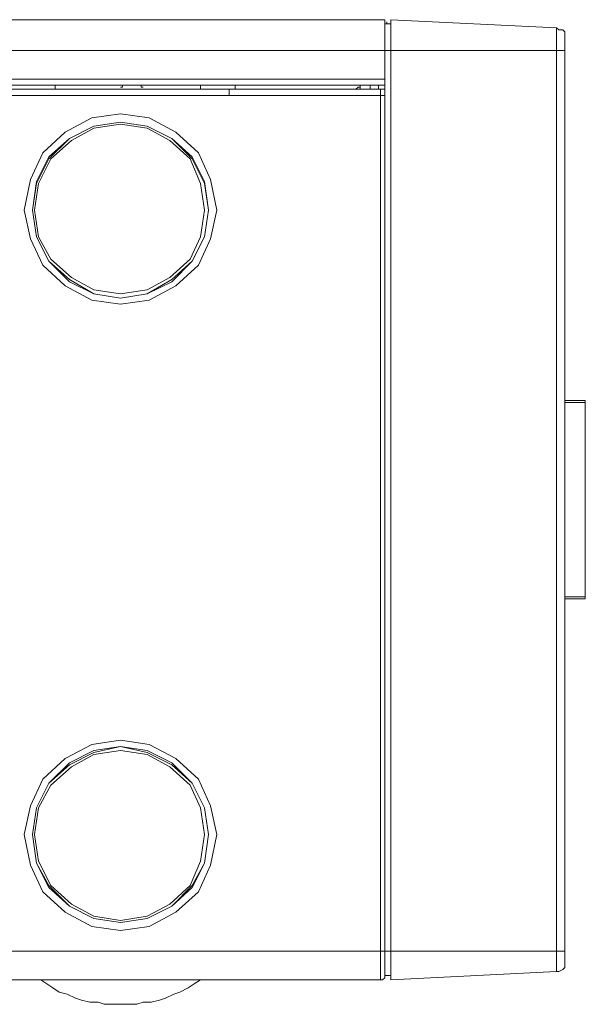
# Model space of a CAD drawing. Units: inches. Extents: x -4.5 to 16.1, y 0.5 to 11.2.
# Drawn here: x 5.5 to 5.9, y 5.6 to 6.4 of the extents above; entities that cross this region are included whole.
import ezdxf

# ---------------------------------------------------------------- set-up
doc = ezdxf.new("R2010")
doc.units = ezdxf.units.IN
doc.header["$MEASUREMENT"] = 0
doc.layers.add('Layer 2', color=7, linetype='Continuous', lineweight=0)

msp = doc.modelspace()

# ---------------------------------------------------------------- linework, layer by layer
at = {"layer": 'Layer 2', "color": 250, "lineweight": 20, "true_color": 0x231f20}
for p, q in [((2.75204, 6.4111), (5.76371, 6.4111)), ((5.76371, 6.35776), (5.76371, 6.4111)), ((5.76371, 6.40776), (5.7687, 6.40776)), ((5.76537, 6.40776), (5.76537, 6.40943)), ((5.76871, 6.4111), (5.9037, 6.40443)), ((5.76871, 6.4111), (5.76871, 5.62943)), ((5.90371, 5.6361), (5.90371, 6.40443)), ((5.91037, 5.64443), (5.91037, 6.3961)), ((2.76871, 6.36276), (5.76371, 6.36276)), ((5.76371, 6.35776), (2.76871, 6.35776)), ((5.49537, 6.35443), (5.49537, 6.35776)), ((5.61371, 6.35443), (5.61371, 6.35776)), ((5.64204, 6.35443), (5.64204, 6.35776)), ((5.74371, 6.35443), (5.74371, 6.35776)), ((5.75204, 6.35443), (5.75204, 6.35776)), ((5.75871, 6.35443), (5.75871, 6.35776)), ((5.76371, 6.35776), (5.76371, 5.63276)), ((5.76371, 6.34943), (2.74704, 6.34943)), ((2.75204, 6.35443), (5.76037, 6.35443)), ((5.63704, 6.34943), (5.63704, 6.35443)), ((5.76037, 5.62943), (5.76037, 6.35443)), ((5.76371, 5.63943), (5.76371, 6.34943)), ((5.91037, 6.1011), (5.92704, 6.1011)), ((5.92704, 6.1011), (5.92704, 5.93943)), ((5.91037, 6.09943), (5.92704, 6.09943)), ((5.92704, 5.9411), (5.91037, 5.9411)), ((5.92704, 5.93943), (5.91037, 5.93943)), ((5.90371, 5.6361), (5.76871, 5.62943)), ((5.76037, 5.62943), (2.75204, 5.62943)), ((5.76871, 5.63276), (5.76371, 5.63276))]:
    msp.add_line(p, q, dxfattribs=at)
for points in [[(5.91037, 6.3961), (5.91037, 6.4011), (5.90871, 6.40276), (5.90537, 6.40276), (5.90371, 6.40443)], [(5.91037, 6.3861), (5.76371, 6.3861), (2.74537, 6.3861)], [(5.55204, 6.35776), (5.55037, 6.35776), (5.55037, 6.3561), (5.5487, 6.3561)], [(5.56704, 6.3561), (5.56537, 6.3561), (5.56537, 6.35776), (5.56371, 6.35776)], [(5.74037, 6.35443), (5.74037, 6.35443), (5.74204, 6.3561), (5.74371, 6.3561), (5.74371, 6.35776)], [(5.76371, 6.34943), (5.76371, 6.35443), (5.76037, 6.35443)], [(5.62704, 6.2561), (5.62204, 6.2811), (5.61204, 6.30276), (5.5937, 6.31943), (5.57204, 6.3311), (5.5487, 6.33443), (5.52537, 6.3311), (5.50371, 6.31943), (5.48537, 6.30276), (5.47537, 6.2811), (5.47037, 6.2561), (5.47537, 6.23276), (5.48537, 6.2111), (5.50371, 6.19443), (5.52537, 6.18276), (5.5487, 6.17943), (5.57204, 6.18276), (5.5937, 6.19443), (5.61204, 6.2111), (5.62204, 6.23276), (5.62704, 6.2561)], [(5.62037, 6.2561), (5.61704, 6.27943), (5.60704, 6.29943), (5.59037, 6.31443), (5.57037, 6.32443), (5.54871, 6.32776), (5.52704, 6.32443), (5.50704, 6.31443), (5.49037, 6.29943), (5.48037, 6.27943), (5.47704, 6.2561), (5.48037, 6.23443), (5.49037, 6.21443), (5.50704, 6.19776), (5.52704, 6.18776), (5.54871, 6.18443), (5.57037, 6.18776), (5.59037, 6.19776), (5.60704, 6.21443), (5.61704, 6.23443), (5.62037, 6.2561)], [(5.62037, 6.2561), (5.61704, 6.27776), (5.60704, 6.29776), (5.59037, 6.31443), (5.57037, 6.32443), (5.54871, 6.32776), (5.52704, 6.32443), (5.50704, 6.31443), (5.49037, 6.29776), (5.48037, 6.27776), (5.47704, 6.2561), (5.48037, 6.23443), (5.49037, 6.21443), (5.50704, 6.19943), (5.52704, 6.18776), (5.54871, 6.18443), (5.57037, 6.18776), (5.59037, 6.19943), (5.60704, 6.21443), (5.61704, 6.23443), (5.62037, 6.2561)], [(5.61704, 6.2561), (5.6137, 6.27776), (5.60537, 6.29776), (5.58871, 6.31276), (5.57037, 6.32276), (5.5487, 6.3261), (5.52704, 6.32276), (5.5087, 6.31276), (5.49204, 6.29776), (5.48204, 6.27776), (5.4787, 6.2561), (5.48204, 6.23443), (5.49204, 6.2161), (5.5087, 6.2011), (5.52704, 6.1911), (5.5487, 6.18776), (5.57037, 6.1911), (5.58871, 6.2011), (5.60537, 6.2161), (5.6137, 6.23443), (5.61704, 6.2561)], [(5.62704, 5.74776), (5.62204, 5.7711), (5.61204, 5.79276), (5.5937, 5.80943), (5.57204, 5.8211), (5.5487, 5.82443), (5.52537, 5.8211), (5.50371, 5.80943), (5.48537, 5.79276), (5.47537, 5.7711), (5.47037, 5.74776), (5.47537, 5.72276), (5.48537, 5.7011), (5.50371, 5.68443), (5.52537, 5.67276), (5.5487, 5.66943), (5.57204, 5.67276), (5.5937, 5.68443), (5.61204, 5.7011), (5.62204, 5.72276), (5.62704, 5.74776)], [(5.62037, 5.74776), (5.61704, 5.76943), (5.60704, 5.78943), (5.59037, 5.8061), (5.57037, 5.8161), (5.54871, 5.81943), (5.52704, 5.8161), (5.50704, 5.8061), (5.49037, 5.78943), (5.48037, 5.76943), (5.47704, 5.74776), (5.48037, 5.72443), (5.49037, 5.70443), (5.50704, 5.68943), (5.52704, 5.67943), (5.54871, 5.6761), (5.57037, 5.67943), (5.59037, 5.68943), (5.60704, 5.70443), (5.61704, 5.72443), (5.62037, 5.74776)], [(5.62037, 5.74776), (5.61704, 5.76943), (5.60704, 5.78943), (5.59037, 5.80443), (5.57037, 5.81443), (5.54871, 5.81943), (5.52704, 5.81443), (5.50704, 5.80443), (5.49037, 5.78943), (5.48037, 5.76943), (5.47704, 5.74776), (5.48037, 5.72443), (5.49037, 5.7061), (5.50704, 5.68943), (5.52704, 5.67943), (5.54871, 5.6761), (5.57037, 5.67943), (5.59037, 5.68943), (5.60704, 5.7061), (5.61704, 5.72443), (5.62037, 5.74776)], [(5.61704, 5.74776), (5.6137, 5.76943), (5.60537, 5.78776), (5.58871, 5.80276), (5.57037, 5.81276), (5.5487, 5.8161), (5.52704, 5.81276), (5.5087, 5.80276), (5.49204, 5.78776), (5.48204, 5.76943), (5.4787, 5.74776), (5.48204, 5.7261), (5.49204, 5.7061), (5.5087, 5.6911), (5.52704, 5.6811), (5.5487, 5.67776), (5.57037, 5.6811), (5.58871, 5.6911), (5.60537, 5.7061), (5.6137, 5.7261), (5.61704, 5.74776)], [(2.74704, 5.65276), (5.76371, 5.65276), (5.91037, 5.65276)], [(5.90371, 5.6361), (5.90537, 5.6361), (5.90871, 5.63776), (5.91037, 5.63943), (5.91037, 5.64443)], [(5.48371, 5.62943), (5.48871, 5.6261), (5.49371, 5.62276), (5.49871, 5.61943), (5.50537, 5.61776), (5.51204, 5.61443), (5.51704, 5.61276), (5.52371, 5.6111), (5.53037, 5.6111), (5.53537, 5.60943), (5.56204, 5.60943), (5.56704, 5.6111), (5.57371, 5.6111), (5.58037, 5.61276), (5.58537, 5.61443), (5.59204, 5.61776), (5.59704, 5.61943), (5.60371, 5.62276), (5.60871, 5.6261), (5.61371, 5.62943)], [(5.76037, 5.62943), (5.76204, 5.62943), (5.76371, 5.6311), (5.76371, 5.63443)]]:
    msp.add_lwpolyline(points, dxfattribs=at)

doc.saveas('drawing.dxf')
